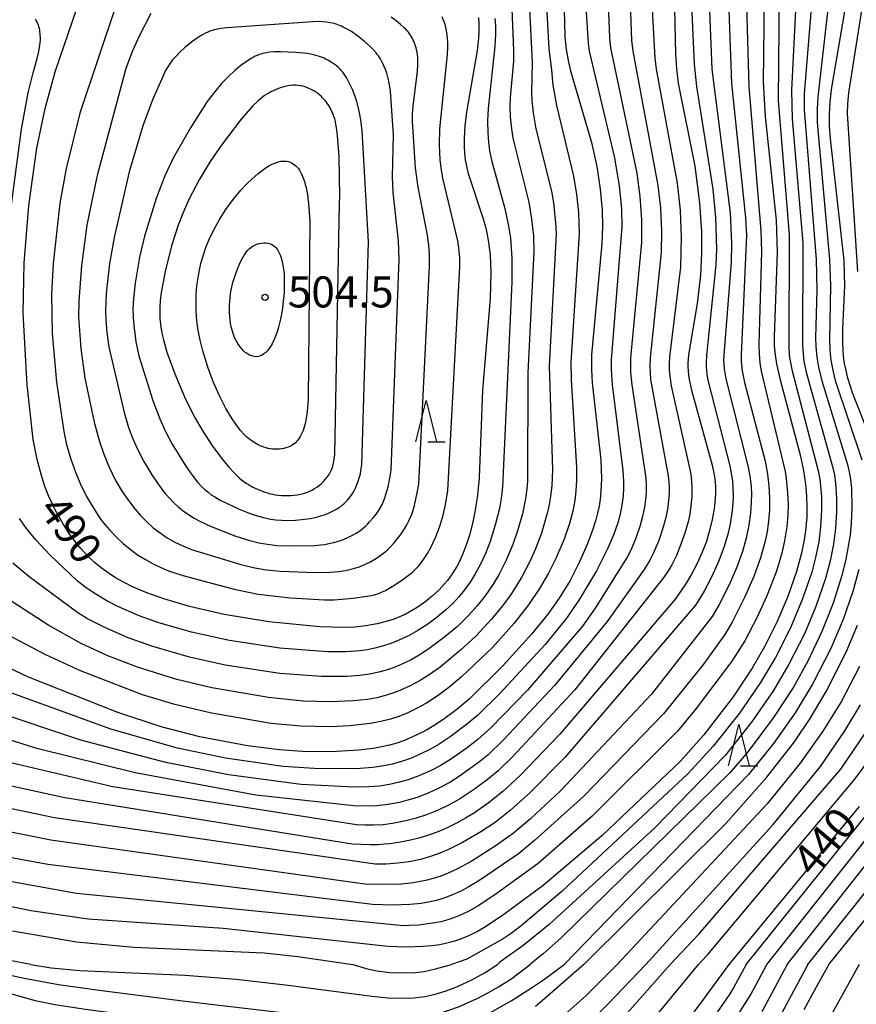
# Model space of a CAD drawing. Extents: x -18000 to -16000, y 85500 to 87000.
# Drawn here: x -17679 to -17578, y 85868 to 85987 of the extents above; entities that cross this region are included whole.
import ezdxf
from ezdxf.enums import TextEntityAlignment as Align

# ---------------------------------------------------------------- set-up
doc = ezdxf.new("R2010")
doc.units = 0
for name, color, linetype in [('6332000', 3, 'Continuous'), ('7101000', 2, 'Continuous'), ('7102000', 6, 'Continuous'), ('7312000', 1, 'Continuous')]:
    doc.layers.add(name, color=color, linetype=linetype)
doc.styles.add('PlotAnnotation', font='MS Gothic.ttf')

# ---------------------------------------------------------------- blocks, each defined once
blk = doc.blocks.new('633200')
at = {"layer": '6332000'}
for points in [[(-0.5, -1), (0, 1), (0.5, -1)], [(0.08, -1), (0.92, -1)]]:
    blk.add_lwpolyline(points, dxfattribs=at)
blk = doc.blocks.new('731200')
at = {"layer": '7312000'}
blk.add_circle((0, 0), 0.15, dxfattribs=at)

msp = doc.modelspace()

# ---------------------------------------------------------------- linework, layer by layer
at = {"layer": '7101000', "flags": 128}
for points in [[(-17613.35, 85999.63), (-17612.99, 85984.98), (-17612.82, 85983.44), (-17612.59, 85982.11), (-17612.3, 85980.87), (-17609.77, 85972.23), (-17609.13, 85969.32), (-17608.71, 85966.6), (-17608.49, 85964.06), (-17608.44, 85962.14), (-17608.52, 85960), (-17609.75, 85946.57), (-17609.78, 85944.81), (-17609.7, 85943.2), (-17608.64, 85933.91), (-17608.57, 85931.62), (-17608.63, 85930.1), (-17608.72, 85929.18), (-17608.86, 85928.32), (-17609.03, 85927.49), (-17609.25, 85926.67), (-17609.65, 85925.41), (-17610.3, 85923.68), (-17611.26, 85921.5), (-17612.36, 85919.36), (-17613.69, 85917.19), (-17615.04, 85915.27), (-17616.96, 85912.91), (-17620.46, 85909.04), (-17624.51, 85905.07), (-17626.03, 85903.77), (-17627.42, 85902.72), (-17628.69, 85901.87), (-17629.85, 85901.2), (-17630.92, 85900.66), (-17632.35, 85900.04), (-17633.25, 85899.72), (-17634.16, 85899.46), (-17635.1, 85899.25), (-17636.13, 85899.07), (-17637.89, 85898.86), (-17641.2, 85898.66), (-17644.63, 85898.69), (-17647.44, 85898.89), (-17651.27, 85899.38), (-17657.03, 85900.46), (-17661.7, 85901.67), (-17666.92, 85903.39), (-17677.73, 85907.65), (-17685.21, 85911.22)], [(-17588.91, 85993.07), (-17589.04, 85979.57), (-17588.81, 85975.35), (-17587.49, 85962.85), (-17587.35, 85959), (-17587.73, 85948.77), (-17587.71, 85947.67), (-17587.61, 85946.6), (-17587.45, 85945.49), (-17587.02, 85943.56), (-17584.56, 85934.35), (-17584.19, 85932.58), (-17583.95, 85930.98), (-17583.82, 85929.54), (-17583.77, 85928.23), (-17583.8, 85927.02), (-17583.94, 85925.33), (-17584.09, 85924.26), (-17584.41, 85922.65), (-17585.02, 85920.42), (-17586.09, 85917.4), (-17587.39, 85914.33), (-17588.85, 85911.42), (-17590.39, 85908.74), (-17592.69, 85905.3), (-17596.22, 85900.72), (-17599.03, 85897.52), (-17608.5, 85888.55), (-17615.62, 85882.53), (-17620.34, 85879.02), (-17622.58, 85877.54), (-17623.46, 85877.02), (-17624.24, 85876.61), (-17624.97, 85876.28), (-17625.68, 85876.01), (-17626.42, 85875.76), (-17627.21, 85875.55), (-17628.08, 85875.37), (-17629.04, 85875.23), (-17630.13, 85875.13), (-17632.03, 85875.06), (-17634.34, 85875.13), (-17654.21, 85877.31), (-17670.5, 85878.46), (-17677.43, 85879.44), (-17683.83, 85880.78)], [(-17599.85, 85992.06), (-17599.64, 85982.9), (-17599.51, 85981.12), (-17599.29, 85979.41), (-17597.3, 85969.35), (-17596.72, 85964.94), (-17596.5, 85961.43), (-17596.49, 85958.82), (-17596.62, 85956.22), (-17597.03, 85952.79), (-17598.06, 85946.57), (-17598.11, 85946.08), (-17598.14, 85945.61), (-17598.14, 85945.14), (-17598.12, 85944.65), (-17598.07, 85944.15), (-17597.99, 85943.6), (-17597.72, 85942.33), (-17595.22, 85933.25), (-17594.98, 85932.09), (-17594.9, 85931.6), (-17594.84, 85931.15), (-17594.8, 85930.73), (-17594.79, 85930.33), (-17594.79, 85929.95), (-17594.83, 85929.19), (-17594.97, 85927.99), (-17595.2, 85926.71), (-17595.51, 85925.39), (-17595.91, 85924.07), (-17596.4, 85922.75), (-17597, 85921.41), (-17597.73, 85920.02), (-17598.33, 85919.01), (-17599.63, 85917.13), (-17613.6, 85900.77), (-17618.42, 85895.74), (-17620.48, 85893.85), (-17622.23, 85892.45), (-17623.89, 85891.3), (-17624.97, 85890.64), (-17626.05, 85890.04), (-17627.12, 85889.52), (-17628.21, 85889.05), (-17629.32, 85888.64), (-17630.45, 85888.29), (-17631.61, 85887.99), (-17632.82, 85887.75), (-17634.09, 85887.56), (-17634.78, 85887.49), (-17635.55, 85887.44), (-17636.43, 85887.43), (-17638.64, 85887.52), (-17673.34, 85893.08), (-17687, 85896.08)], [(-17623.42, 85987.31), (-17623.36, 85986.56), (-17623.35, 85985.74), (-17623.39, 85984.84), (-17623.55, 85983.33), (-17624.87, 85975.9), (-17625.07, 85974.22), (-17625.15, 85972.7), (-17625.15, 85971.78), (-17625.11, 85970.93), (-17625.01, 85970.14), (-17624.87, 85969.37), (-17624.69, 85968.6), (-17622.83, 85963.03), (-17622.56, 85962.05), (-17622.35, 85961.1), (-17622.18, 85960.14), (-17622.01, 85958.67), (-17621.92, 85956.52), (-17621.99, 85953.41), (-17622.92, 85942.33), (-17623.34, 85931.72), (-17623.54, 85929.66), (-17623.8, 85927.84), (-17624.12, 85926.24), (-17624.49, 85924.83), (-17624.9, 85923.59), (-17625.33, 85922.49), (-17625.79, 85921.49), (-17626.04, 85921.03), (-17626.29, 85920.58), (-17626.57, 85920.16), (-17626.85, 85919.74), (-17627.16, 85919.34), (-17627.49, 85918.95), (-17627.83, 85918.56), (-17628.2, 85918.18), (-17629.01, 85917.44), (-17629.89, 85916.73), (-17630.81, 85916.08), (-17631.29, 85915.78), (-17631.77, 85915.51), (-17632.26, 85915.25), (-17632.74, 85915.03), (-17633.23, 85914.82), (-17633.72, 85914.64), (-17634.69, 85914.34), (-17635.64, 85914.11), (-17637.02, 85913.86), (-17638.35, 85913.71), (-17639.73, 85913.65), (-17642.57, 85913.74), (-17648.69, 85914.34), (-17654.1, 85915.23), (-17658.29, 85916.21), (-17661.37, 85917.12), (-17663.44, 85917.86), (-17665.15, 85918.59), (-17666.24, 85919.13), (-17667.22, 85919.68), (-17668.11, 85920.25), (-17668.96, 85920.87), (-17669.78, 85921.55), (-17670.59, 85922.32), (-17671.4, 85923.19), (-17671.93, 85923.83), (-17672.73, 85924.91), (-17673.49, 85926.12), (-17674.44, 85927.81), (-17675.24, 85929.47), (-17675.73, 85930.71), (-17676.16, 85932.01), (-17676.68, 85933.97), (-17677.13, 85936.35), (-17677.89, 85942.97), (-17678.34, 85951.62), (-17678.25, 85957.67), (-17677.68, 85964.62), (-17676.69, 85971.53), (-17675.7, 85976.32), (-17674.5, 85980.76), (-17671.86, 85988.52)], [(-17575.5, 85934.97), (-17578.28, 85942), (-17578.57, 85942.9), (-17578.84, 85943.79), (-17579.05, 85944.68), (-17579.22, 85945.56), (-17579.34, 85946.41), (-17579.41, 85947.25), (-17579.45, 85948.08), (-17579.45, 85949.69), (-17579.21, 85954.93), (-17579.26, 85957.98), (-17580.94, 85972.66), (-17581.03, 85974.2), (-17581.05, 85975.65), (-17580.98, 85977.1), (-17580.81, 85978.62), (-17579.17, 85988.27)], [(-17640.16, 85965.74), (-17640.24, 85970.54), (-17640.42, 85973.08), (-17640.54, 85974.02), (-17640.61, 85974.42), (-17640.68, 85974.77), (-17640.76, 85975.08), (-17640.85, 85975.36), (-17640.94, 85975.62), (-17641.03, 85975.85), (-17641.13, 85976.07), (-17641.36, 85976.49), (-17641.48, 85976.69), (-17641.61, 85976.89), (-17641.75, 85977.09), (-17641.9, 85977.28), (-17642.06, 85977.46), (-17642.23, 85977.64), (-17642.41, 85977.82), (-17642.6, 85977.99), (-17642.81, 85978.15), (-17643.04, 85978.31), (-17643.27, 85978.46), (-17643.52, 85978.6), (-17643.78, 85978.72), (-17644.05, 85978.84), (-17644.33, 85978.93), (-17644.61, 85979.02), (-17644.9, 85979.08), (-17645.2, 85979.12), (-17645.5, 85979.14), (-17645.81, 85979.14), (-17646.11, 85979.11), (-17646.42, 85979.06), (-17646.73, 85979), (-17647.03, 85978.92), (-17647.33, 85978.82), (-17647.62, 85978.72), (-17647.91, 85978.6), (-17648.46, 85978.34), (-17648.72, 85978.2), (-17648.97, 85978.05), (-17649.22, 85977.89), (-17649.47, 85977.71), (-17649.73, 85977.5), (-17650, 85977.27), (-17650.58, 85976.7), (-17652.05, 85975.03), (-17654.36, 85972.03), (-17655.79, 85969.93), (-17657.12, 85967.72), (-17658.31, 85965.43), (-17659.02, 85963.85), (-17659.66, 85962.24), (-17660.45, 85959.77), (-17661.23, 85956.66), (-17661.69, 85954.12), (-17661.81, 85953.15), (-17661.87, 85952.33), (-17661.88, 85951.61), (-17661.85, 85950.95), (-17661.74, 85949.95), (-17661.62, 85949.22), (-17661.43, 85948.4), (-17661, 85946.91), (-17660.07, 85944.3), (-17658.76, 85941.24), (-17657.59, 85938.93), (-17656.76, 85937.49), (-17655.49, 85935.55), (-17654.27, 85933.92), (-17653.52, 85933.03), (-17652.86, 85932.31), (-17652.56, 85932.01), (-17652.27, 85931.75), (-17651.99, 85931.51), (-17651.71, 85931.3), (-17651.45, 85931.11), (-17651.18, 85930.93), (-17650.65, 85930.63), (-17650.09, 85930.35), (-17649.8, 85930.23), (-17649.51, 85930.11), (-17649.2, 85930), (-17648.89, 85929.91), (-17648.56, 85929.82), (-17648.23, 85929.75), (-17647.89, 85929.69), (-17647.53, 85929.64), (-17647.17, 85929.61), (-17646.8, 85929.59), (-17646.42, 85929.59), (-17646.03, 85929.61), (-17645.65, 85929.64), (-17645.27, 85929.69), (-17644.9, 85929.76), (-17644.53, 85929.85), (-17644.17, 85929.96), (-17643.83, 85930.1), (-17643.5, 85930.25), (-17643.19, 85930.43), (-17642.9, 85930.62), (-17642.62, 85930.83), (-17642.36, 85931.05), (-17642.12, 85931.28), (-17641.9, 85931.53), (-17641.7, 85931.78), (-17641.52, 85932.03), (-17641.35, 85932.29), (-17641.21, 85932.54), (-17641.09, 85932.82), (-17640.98, 85933.14), (-17640.89, 85933.52), (-17640.82, 85933.98), (-17640.76, 85934.54), (-17640.17, 85964.89), (-17640.16, 85965.74)], [(-17610.7, 85872.98), (-17593.55, 85890), (-17588.62, 85895.58), (-17585.28, 85899.88), (-17583.36, 85902.68), (-17581.45, 85905.92), (-17579.05, 85910.67), (-17577.66, 85913.94)], [(-17593.16, 85872.98), (-17577.44, 85892.05)], [(-17581.13, 85872.98), (-17574.51, 85881.13)], [(-17610.7, 85872.98), (-17615.41, 85868.86), (-17616.54, 85867.9)], [(-17597.97, 85866.43), (-17596.24, 85868.74), (-17593.16, 85872.98)], [(-17581.13, 85872.98), (-17582.67, 85870.25), (-17584.14, 85867.5)]]:
    msp.add_lwpolyline(points, dxfattribs=at)
at = {"layer": '7102000', "flags": 128}
for points in [[(-17611.2, 86000.48), (-17610.18, 85984.23), (-17610.06, 85983.24), (-17606.99, 85970.37), (-17606.43, 85966.96), (-17606.16, 85964.22), (-17606.09, 85962.04), (-17607.4, 85945.98), (-17607.41, 85944.85), (-17607.27, 85942.99), (-17606, 85932.64), (-17605.91, 85931.29), (-17605.91, 85930.45), (-17605.96, 85929.57), (-17606.1, 85928.45), (-17606.32, 85927.36), (-17606.6, 85926.32), (-17607.12, 85924.82), (-17607.82, 85923.17), (-17609.18, 85920.51), (-17611.21, 85917.1), (-17612.76, 85914.85), (-17615.36, 85911.6), (-17620.86, 85905.67), (-17623.49, 85903.1), (-17624.69, 85902.07), (-17626.82, 85900.46), (-17628.15, 85899.57), (-17629.2, 85898.97), (-17630.52, 85898.32), (-17631.63, 85897.86), (-17632.71, 85897.48), (-17633.78, 85897.18), (-17634.84, 85896.95), (-17636.16, 85896.76), (-17638.22, 85896.62), (-17643.23, 85896.64), (-17646.97, 85896.89), (-17653.94, 85897.9), (-17659.73, 85899.1), (-17667.76, 85901.4), (-17681.43, 85906.35)], [(-17587.08, 85995), (-17587.23, 85977.29), (-17585.9, 85961.08), (-17585.95, 85947.66), (-17585.9, 85946.59), (-17585.84, 85946.06), (-17585.61, 85944.82), (-17582.43, 85932.57), (-17582.22, 85931.55), (-17582.12, 85930.8), (-17582.02, 85929.43), (-17582, 85927.87), (-17582.13, 85925.79), (-17582.35, 85924.01), (-17582.72, 85922.1), (-17583.19, 85920.33), (-17584.29, 85917.11), (-17585.75, 85913.63), (-17587.55, 85910.06), (-17589.36, 85907.02), (-17591.92, 85903.33), (-17595.08, 85899.33), (-17598.1, 85896.04), (-17613.32, 85881.83), (-17618.24, 85877.66), (-17619.46, 85876.73), (-17620.44, 85876.08), (-17624.81, 85873.64), (-17626.66, 85872.98)], [(-17595.75, 85994.19), (-17595.25, 85981.1), (-17593.04, 85963.72), (-17592.87, 85960.07), (-17592.9, 85957.78), (-17593.81, 85946.55), (-17593.82, 85945.94), (-17593.8, 85945.41), (-17593.75, 85944.89), (-17593.55, 85943.71), (-17590.87, 85933.04), (-17590.63, 85931.69), (-17590.51, 85930.64), (-17590.47, 85929.76), (-17590.48, 85928.81), (-17590.58, 85927.49), (-17590.78, 85926.03), (-17591.11, 85924.47), (-17591.56, 85922.86), (-17592.23, 85920.95), (-17593.15, 85918.83), (-17594.4, 85916.38), (-17595.22, 85914.98), (-17602.54, 85905.61), (-17613.51, 85893.95), (-17617.12, 85890.57), (-17619.19, 85888.84), (-17621.26, 85887.33), (-17624.29, 85885.42), (-17625.96, 85884.51), (-17627.06, 85883.99), (-17627.95, 85883.64), (-17628.86, 85883.35), (-17629.81, 85883.11), (-17631.28, 85882.85), (-17632.69, 85882.69), (-17634.3, 85882.62), (-17637.11, 85882.68), (-17675.03, 85887.97), (-17685.32, 85890.04)], [(-17597.96, 85994.25), (-17597.39, 85981.7), (-17597.09, 85979), (-17595.13, 85966.58), (-17594.81, 85963.18), (-17594.69, 85959.39), (-17594.75, 85957.45), (-17595.89, 85946.5), (-17595.93, 85945.61), (-17595.93, 85945.13), (-17595.9, 85944.69), (-17595.85, 85944.23), (-17595.7, 85943.38), (-17593.08, 85933.18), (-17592.9, 85932.31), (-17592.77, 85931.38), (-17592.7, 85930.46), (-17592.68, 85929.52), (-17592.72, 85928.59), (-17592.82, 85927.47), (-17593.03, 85926.18), (-17593.29, 85925.04), (-17593.77, 85923.45), (-17594.41, 85921.71), (-17595.29, 85919.74), (-17596.19, 85918.04), (-17596.93, 85916.81), (-17597.22, 85916.37), (-17612.97, 85897.95), (-17617.2, 85893.71), (-17619.6, 85891.56), (-17621.41, 85890.14), (-17623.12, 85888.99), (-17625.33, 85887.7), (-17627.02, 85886.85), (-17628.28, 85886.32), (-17629.33, 85885.96), (-17630.41, 85885.67), (-17631.79, 85885.39), (-17633.13, 85885.2), (-17634.53, 85885.11), (-17635.88, 85885.1), (-17674.59, 85890.7), (-17684.98, 85892.84)], [(-17602.72, 85993.47), (-17602.11, 85982.4), (-17601.95, 85981.1), (-17599.42, 85967.33), (-17599.06, 85964.04), (-17598.93, 85960.8), (-17599.04, 85957.18), (-17600.35, 85946.34), (-17600.4, 85945.47), (-17600.39, 85944.74), (-17600.33, 85944.02), (-17600.15, 85942.83), (-17597.84, 85932.37), (-17597.75, 85931.81), (-17597.7, 85931.3), (-17597.66, 85930.53), (-17597.68, 85929.44), (-17597.77, 85928.37), (-17597.92, 85927.37), (-17598.11, 85926.44), (-17598.49, 85925.07), (-17598.97, 85923.71), (-17599.53, 85922.37), (-17600.09, 85921.25), (-17600.37, 85920.75), (-17601, 85919.77), (-17611.78, 85906.16), (-17619.28, 85898.09), (-17621.05, 85896.38), (-17622.35, 85895.26), (-17623.87, 85894.13), (-17625.71, 85892.95), (-17627.03, 85892.21), (-17628.26, 85891.62), (-17629.69, 85891.04), (-17630.92, 85890.64), (-17632.18, 85890.31), (-17633.77, 85890.01), (-17634.92, 85889.86), (-17636.07, 85889.78), (-17637.08, 85889.78), (-17638.11, 85889.84), (-17667.52, 85894.41), (-17684, 85898.28)], [(-17617.48, 85993.3), (-17616.93, 85981.89), (-17617.01, 85978.25), (-17616.96, 85977.3), (-17616.8, 85975.81), (-17616.47, 85973.89), (-17614.61, 85966.36), (-17614.36, 85964.93), (-17614.11, 85962.58), (-17614.04, 85961.2), (-17614.86, 85945.24), (-17614.49, 85932.72), (-17614.57, 85930.81), (-17614.7, 85929.48), (-17614.86, 85928.5), (-17615.06, 85927.58), (-17615.82, 85925.06), (-17616.53, 85923.16), (-17617.17, 85921.72), (-17618.23, 85919.72), (-17619.5, 85917.66), (-17620.49, 85916.28), (-17621.82, 85914.66), (-17623.69, 85912.67), (-17625.57, 85910.92), (-17628.04, 85908.89), (-17629.35, 85907.96), (-17630.46, 85907.27), (-17631.66, 85906.63), (-17632.91, 85906.06), (-17633.88, 85905.68), (-17634.79, 85905.4), (-17635.67, 85905.18), (-17636.8, 85904.99), (-17638.51, 85904.81), (-17641.34, 85904.7), (-17644.58, 85904.79), (-17648.76, 85905.2), (-17655.6, 85906.38), (-17659.81, 85907.38), (-17664.55, 85908.86), (-17668.14, 85910.25), (-17671.35, 85911.73), (-17675.26, 85913.92), (-17681.95, 85918.21)], [(-17593.4, 85993.84), (-17592.87, 85979.37), (-17591.18, 85963.15), (-17591.08, 85961.05), (-17591.7, 85946.58), (-17591.7, 85945.89), (-17591.67, 85945.36), (-17591.58, 85944.65), (-17591.3, 85943.26), (-17588.83, 85933.74), (-17588.53, 85932.17), (-17588.35, 85930.77), (-17588.28, 85929.28), (-17588.29, 85927.83), (-17588.39, 85926.51), (-17588.58, 85925.24), (-17588.82, 85924.08), (-17589.39, 85922.08), (-17590.19, 85919.83), (-17591.29, 85917.28), (-17592.8, 85914.32), (-17593.68, 85912.82), (-17596.24, 85909.22), (-17601.07, 85903.24), (-17610.71, 85893.32), (-17616.63, 85887.93), (-17618.59, 85886.33), (-17623.38, 85883.07), (-17624.64, 85882.31), (-17625.47, 85881.86), (-17626.56, 85881.37), (-17627.48, 85881.03), (-17628.37, 85880.74), (-17629.24, 85880.53), (-17630.32, 85880.35), (-17631.7, 85880.21), (-17633.8, 85880.15), (-17636.19, 85880.24), (-17675.39, 85885.06), (-17681.52, 85886.17)], [(-17591.24, 85994.45), (-17590.79, 85978.96), (-17589.32, 85961.62), (-17589.26, 85959.06), (-17589.56, 85947.85), (-17589.54, 85946.65), (-17589.46, 85945.62), (-17589.31, 85944.61), (-17586.41, 85932.49), (-17586.27, 85931.66), (-17586.1, 85929.87), (-17586.04, 85928.52), (-17586.07, 85927.27), (-17586.21, 85925.82), (-17586.48, 85924.14), (-17586.81, 85922.63), (-17587.46, 85920.47), (-17588.59, 85917.5), (-17589.77, 85914.9), (-17591.28, 85912.07), (-17592.84, 85909.6), (-17597.12, 85903.87), (-17599.39, 85901.14), (-17609.69, 85890.89), (-17616.2, 85885.19), (-17621.43, 85881.37), (-17623.46, 85880.04), (-17624.51, 85879.45), (-17625.49, 85878.97), (-17626.29, 85878.64), (-17627.1, 85878.37), (-17627.97, 85878.14), (-17628.95, 85877.95), (-17630.6, 85877.74), (-17631.75, 85877.67), (-17632.46, 85877.66), (-17671.91, 85881.53), (-17681.35, 85883.23)], [(-17584.95, 85992.23), (-17585.63, 85978.54), (-17585.57, 85975.1), (-17584.27, 85960.1), (-17584.3, 85947.75), (-17584.23, 85946.69), (-17584.13, 85945.84), (-17583.87, 85944.48), (-17580.64, 85932.96), (-17580.45, 85932.08), (-17580.32, 85931.05), (-17580.2, 85929.27), (-17580.2, 85927.64), (-17580.32, 85925.65), (-17580.57, 85923.74), (-17580.96, 85921.72), (-17581.53, 85919.59), (-17582.7, 85916.19), (-17584.08, 85912.91), (-17585.94, 85909.22), (-17587.81, 85906.06), (-17590.44, 85902.25), (-17593.65, 85898.2), (-17602.12, 85889.47), (-17614.89, 85877.79), (-17618.07, 85875.21), (-17620.67, 85873.36), (-17620.9, 85873.17), (-17621.1, 85872.98)], [(-17605.2, 85991.34), (-17604.94, 85984.58), (-17604.8, 85983.25), (-17601.76, 85967.05), (-17601.45, 85964.34), (-17601.33, 85961.55), (-17601.37, 85958.95), (-17602.68, 85946.22), (-17602.72, 85945.22), (-17602.7, 85944.41), (-17602.63, 85943.6), (-17600.52, 85931.99), (-17600.43, 85931.21), (-17600.39, 85930.54), (-17600.4, 85929.88), (-17600.46, 85929.01), (-17600.59, 85927.96), (-17600.79, 85926.96), (-17601.1, 85925.8), (-17601.66, 85924.19), (-17602.29, 85922.69), (-17602.73, 85921.8), (-17603.4, 85920.66), (-17607.87, 85914.39), (-17614.18, 85906.72), (-17620.39, 85900.09), (-17622.29, 85898.26), (-17623.39, 85897.35), (-17625.68, 85895.7), (-17626.86, 85894.96), (-17628.18, 85894.25), (-17629.4, 85893.69), (-17630.67, 85893.2), (-17631.93, 85892.8), (-17633.14, 85892.5), (-17634.36, 85892.29), (-17635.65, 85892.15), (-17636.62, 85892.1), (-17638.47, 85892.15), (-17650.26, 85893.42), (-17664.85, 85896.12), (-17676.69, 85899.06), (-17685, 85901.66)], [(-17607.87, 85991.75), (-17607.61, 85984.9), (-17607.48, 85983.65), (-17604.31, 85968.53), (-17603.93, 85965.71), (-17603.73, 85962.88), (-17603.73, 85960.17), (-17605.05, 85946.23), (-17605.08, 85945.19), (-17605.07, 85944.51), (-17604.92, 85942.98), (-17603.26, 85931.96), (-17603.18, 85931.07), (-17603.16, 85930.61), (-17603.17, 85929.96), (-17603.24, 85929.08), (-17603.36, 85928.18), (-17603.6, 85927.05), (-17603.92, 85925.88), (-17604.42, 85924.45), (-17604.99, 85923.08), (-17605.45, 85922.14), (-17609.31, 85916.02), (-17610.86, 85913.84), (-17617.5, 85906.12), (-17621.93, 85901.56), (-17623.49, 85900.15), (-17624.78, 85899.12), (-17626.79, 85897.72), (-17628.04, 85896.96), (-17629.11, 85896.4), (-17630.6, 85895.76), (-17631.91, 85895.29), (-17632.93, 85894.99), (-17634.16, 85894.71), (-17635.37, 85894.52), (-17636.63, 85894.41), (-17638.4, 85894.37), (-17644.79, 85894.73), (-17653.56, 85895.86), (-17661.15, 85897.35), (-17671.41, 85900.08), (-17682.38, 85903.73)], [(-17619.52, 85991.42), (-17619.18, 85983.35), (-17619.2, 85982.06), (-17619.58, 85977.68), (-17619.61, 85976.59), (-17619.57, 85975.31), (-17619.44, 85973.89), (-17619.27, 85972.75), (-17617.34, 85965.03), (-17616.99, 85962.97), (-17616.78, 85960.97), (-17616.71, 85959.05), (-17617.47, 85944.4), (-17617.51, 85931.29), (-17617.57, 85930.42), (-17617.73, 85929.21), (-17618.1, 85927.41), (-17618.68, 85925.33), (-17619.25, 85923.7), (-17620.07, 85921.81), (-17620.93, 85920.11), (-17621.65, 85918.89), (-17622.6, 85917.51), (-17623.61, 85916.24), (-17624.6, 85915.13), (-17625.96, 85913.8), (-17627.46, 85912.53), (-17629.38, 85911.1), (-17630.55, 85910.34), (-17631.52, 85909.78), (-17632.73, 85909.19), (-17633.59, 85908.83), (-17634.27, 85908.59), (-17635.26, 85908.32), (-17636.54, 85908.04), (-17637.78, 85907.86), (-17639.27, 85907.75), (-17642.37, 85907.75), (-17647.38, 85908.1), (-17653.99, 85909.13), (-17658.29, 85910.07), (-17662.72, 85911.36), (-17665.68, 85912.43), (-17668.51, 85913.66), (-17670.59, 85914.73), (-17671.76, 85915.43), (-17677.64, 85919.79), (-17679.59, 85921.42)], [(-17582.97, 85991.92), (-17584.1, 85978.12), (-17584.11, 85976.22), (-17582.64, 85958.09), (-17582.58, 85954.44), (-17582.73, 85948.63), (-17582.69, 85947.58), (-17582.56, 85946.3), (-17582.36, 85945.1), (-17581.96, 85943.44), (-17578.87, 85933.36), (-17578.66, 85932.48), (-17578.51, 85931.57), (-17578.4, 85930.45), (-17578.35, 85928.19), (-17578.42, 85926.21), (-17578.57, 85924.81), (-17579.07, 85921.91), (-17579.54, 85919.95), (-17580.61, 85916.6), (-17581.96, 85913.19), (-17583.67, 85909.61), (-17585.41, 85906.48), (-17587.79, 85902.8), (-17590.88, 85898.69), (-17593.06, 85896.11), (-17613.43, 85876.18), (-17615.61, 85874.25), (-17616.39, 85873.64), (-17617.16, 85872.98)], [(-17615.3, 85990.24), (-17614.9, 85983.52), (-17614.61, 85981.02), (-17614.44, 85979.14), (-17614.01, 85976.7), (-17611.96, 85968.17), (-17611.57, 85965.95), (-17611.35, 85963.76), (-17611.26, 85961.18), (-17612.26, 85945.69), (-17612.24, 85943.59), (-17611.56, 85932.98), (-17611.56, 85931.44), (-17611.64, 85930.11), (-17611.78, 85929.01), (-17612.04, 85927.71), (-17612.43, 85926.24), (-17613.08, 85924.35), (-17614.06, 85922.01), (-17614.94, 85920.23), (-17616.04, 85918.36), (-17617.36, 85916.4), (-17619.12, 85914.17), (-17621.71, 85911.27), (-17625.44, 85907.73), (-17626.98, 85906.42), (-17628.28, 85905.44), (-17629.68, 85904.54), (-17630.88, 85903.87), (-17632.08, 85903.3), (-17633.13, 85902.89), (-17634.02, 85902.6), (-17635.21, 85902.3), (-17636.47, 85902.07), (-17638.94, 85901.8), (-17641.3, 85901.69), (-17644.86, 85901.77), (-17648.42, 85902.09), (-17655.63, 85903.31), (-17660.06, 85904.36), (-17663.94, 85905.54), (-17671.45, 85908.43), (-17675.63, 85910.35), (-17682.25, 85913.81)], [(-17580.98, 85990.85), (-17582.47, 85977.75), (-17582.54, 85976.25), (-17582.53, 85974.63), (-17581.03, 85958.11), (-17580.93, 85954.91), (-17581.06, 85948.5), (-17581, 85947.17), (-17580.87, 85945.95), (-17580.62, 85944.54), (-17580.36, 85943.5), (-17577.13, 85933.92)], [(-17576.77, 85990.77), (-17578.75, 85978.23), (-17578.88, 85976.9), (-17578.91, 85975.71), (-17577.66, 85956.64)], [(-17667.13, 85988.85), (-17671.51, 85975.78), (-17673.15, 85969.07), (-17673.93, 85964.9), (-17674.75, 85957.61), (-17674.93, 85953.9), (-17674.84, 85949.15), (-17674.35, 85943.3), (-17673.45, 85937.35), (-17673.16, 85935.93), (-17672.65, 85934.12), (-17672.06, 85932.42), (-17671.49, 85931.06), (-17670.7, 85929.48), (-17669.8, 85927.95), (-17669.01, 85926.76), (-17668.5, 85926.1), (-17667.94, 85925.44), (-17667.06, 85924.52), (-17666.29, 85923.81), (-17665.45, 85923.12), (-17664.55, 85922.46), (-17663.61, 85921.87), (-17662.67, 85921.35), (-17661.73, 85920.9), (-17660.81, 85920.51), (-17659.08, 85919.93), (-17652.9, 85918.29), (-17649.99, 85917.71), (-17646.1, 85917.26), (-17641.98, 85917.01), (-17640.82, 85917.02), (-17638.54, 85917.2), (-17636.9, 85917.43), (-17636.35, 85917.54), (-17635.84, 85917.67), (-17635.6, 85917.74), (-17635.37, 85917.83), (-17635.13, 85917.92), (-17634.64, 85918.15), (-17633.84, 85918.6), (-17632.69, 85919.35), (-17631.88, 85919.94), (-17631.42, 85920.32), (-17631.03, 85920.68), (-17630.7, 85921.03), (-17630.41, 85921.37), (-17630.03, 85921.88), (-17629.56, 85922.61), (-17629.11, 85923.42), (-17628.59, 85924.55), (-17628.11, 85925.8), (-17627.72, 85927.05), (-17627.38, 85928.48), (-17627.09, 85930.22), (-17625.66, 85957.22), (-17625.67, 85958.3), (-17625.76, 85959.5), (-17625.88, 85960.35), (-17627.7, 85967.92), (-17627.88, 85968.92), (-17628.02, 85970.13), (-17628.11, 85971.96), (-17628.09, 85973.88), (-17627.13, 85982.87), (-17627.09, 85983.79), (-17627.09, 85984.31), (-17627.13, 85984.8), (-17627.18, 85985.27), (-17627.26, 85985.72), (-17627.36, 85986.16), (-17627.48, 85986.59), (-17627.62, 85987.01), (-17627.79, 85987.42)], [(-17662.94, 85987.81), (-17664.37, 85985.07), (-17665.16, 85983.31), (-17665.95, 85981.15), (-17669.4, 85968.42), (-17669.48, 85968.08)], [(-17681.08, 85954.77), (-17678.56, 85973.83), (-17677.74, 85978.23), (-17677.15, 85980.64), (-17676.65, 85982.38), (-17676.46, 85983.23), (-17676.37, 85983.75), (-17676.31, 85984.24), (-17676.28, 85984.7), (-17676.28, 85984.93), (-17676.29, 85985.15), (-17676.3, 85985.36), (-17676.33, 85985.57), (-17676.36, 85985.78), (-17676.4, 85985.98), (-17676.45, 85986.18), (-17676.52, 85986.38), (-17676.59, 85986.57), (-17676.68, 85986.76), (-17676.77, 85986.94), (-17676.88, 85987.12)], [(-17621.43, 85987.18), (-17621.36, 85986.36), (-17621.34, 85985.32), (-17621.42, 85983.84), (-17622.23, 85976.33), (-17622.3, 85974.84), (-17622.28, 85973.34), (-17622.2, 85972.27), (-17622.06, 85971.23), (-17621.79, 85969.93), (-17620.21, 85964.26), (-17619.77, 85962.14), (-17619.56, 85960.68), (-17619.39, 85958.25), (-17619.37, 85955.37), (-17620.52, 85930.65), (-17620.67, 85929.26), (-17620.88, 85928.05), (-17621.34, 85926.17), (-17622.01, 85924.05), (-17622.57, 85922.62), (-17623.16, 85921.32), (-17623.79, 85920.16), (-17624.43, 85919.13), (-17625.08, 85918.22), (-17625.77, 85917.37), (-17626.52, 85916.56), (-17627.34, 85915.79), (-17628.39, 85914.91), (-17629.51, 85914.08), (-17630.73, 85913.3), (-17631.84, 85912.68), (-17633.02, 85912.12), (-17634, 85911.73), (-17634.98, 85911.41), (-17635.92, 85911.16), (-17636.79, 85910.98), (-17637.67, 85910.86), (-17639.43, 85910.74), (-17641.61, 85910.72), (-17647.4, 85911.19), (-17653.45, 85912.1), (-17658.03, 85913.09), (-17662.11, 85914.28), (-17664.37, 85915.09), (-17666.94, 85916.21), (-17668.26, 85916.89), (-17669.8, 85917.8), (-17670.92, 85918.58), (-17671.82, 85919.29), (-17675.13, 85922.45), (-17676.83, 85924.27), (-17677.95, 85925.64), (-17678.79, 85926.82)], [(-17669.48, 85968.08), (-17670.66, 85962.26), (-17671.33, 85957.39), (-17671.65, 85953.05), (-17671.69, 85951.15), (-17671.41, 85947.37), (-17670.91, 85943.79), (-17669.79, 85938.44), (-17669.16, 85936.14), (-17668.64, 85934.61), (-17667.98, 85933.03), (-17667.24, 85931.51), (-17666.49, 85930.22), (-17665.66, 85929), (-17664.89, 85927.98), (-17664.19, 85927.17), (-17663.44, 85926.42), (-17662.66, 85925.72), (-17661.83, 85925.08), (-17660.96, 85924.5), (-17660.05, 85923.98), (-17659.1, 85923.52), (-17658.04, 85923.09), (-17652.09, 85921.27), (-17650.4, 85920.87), (-17648.98, 85920.62), (-17647.34, 85920.45), (-17643.03, 85920.31), (-17641.3, 85920.36), (-17640.26, 85920.44), (-17639.47, 85920.56), (-17638.93, 85920.67), (-17638.37, 85920.82), (-17637.78, 85921.01), (-17637.17, 85921.26), (-17636.54, 85921.57), (-17635.9, 85921.92), (-17635.59, 85922.12), (-17635.28, 85922.34), (-17634.98, 85922.57), (-17634.68, 85922.81), (-17634.4, 85923.06), (-17634.12, 85923.33), (-17633.6, 85923.88), (-17633.13, 85924.46), (-17632.71, 85925.02), (-17632.35, 85925.57), (-17632.05, 85926.07), (-17631.81, 85926.54), (-17631.6, 85927), (-17631.43, 85927.45), (-17631.14, 85928.41), (-17630.79, 85929.94), (-17630.61, 85930.98), (-17629.33, 85957.29), (-17629.33, 85958.62), (-17629.41, 85959.82), (-17629.57, 85961.04), (-17630.7, 85966.84), (-17631.01, 85969.16), (-17631.37, 85974.79), (-17631.37, 85975.6), (-17631.31, 85976.61), (-17630.77, 85980.83), (-17630.72, 85981.62), (-17630.72, 85982.07), (-17630.74, 85982.48), (-17630.78, 85982.88), (-17630.85, 85983.28), (-17630.94, 85983.67), (-17631, 85983.86), (-17631.06, 85984.05), (-17631.13, 85984.24), (-17631.21, 85984.43), (-17631.29, 85984.62), (-17631.39, 85984.8), (-17631.49, 85984.98), (-17631.6, 85985.17), (-17631.73, 85985.35), (-17631.87, 85985.53), (-17632.02, 85985.71), (-17632.19, 85985.9), (-17632.38, 85986.09), (-17632.81, 85986.49), (-17633.33, 85986.91), (-17633.93, 85987.34)], [(-17667.98, 85957.27), (-17668.33, 85953.99), (-17668.42, 85951.95), (-17668.4, 85950.83), (-17668.26, 85949.29), (-17668, 85947.55), (-17666.2, 85939.77), (-17665.63, 85937.82), (-17665.12, 85936.43), (-17664.57, 85935.19), (-17663.8, 85933.69), (-17662.83, 85932.09), (-17661.86, 85930.69), (-17661.2, 85929.84), (-17660.71, 85929.29), (-17660.2, 85928.76), (-17659.65, 85928.25), (-17659.05, 85927.77), (-17658.41, 85927.31), (-17657.71, 85926.88), (-17656.94, 85926.46), (-17655.67, 85925.86), (-17652.8, 85924.75), (-17651.15, 85924.21), (-17649.9, 85923.9), (-17648.86, 85923.71), (-17647.75, 85923.58), (-17646.1, 85923.51), (-17643.14, 85923.58), (-17642.44, 85923.64), (-17641.95, 85923.7), (-17641.45, 85923.79), (-17640.91, 85923.92), (-17640.32, 85924.09), (-17639.71, 85924.31), (-17639.08, 85924.57), (-17638.77, 85924.72), (-17638.46, 85924.89), (-17638.16, 85925.07), (-17637.86, 85925.26), (-17637.58, 85925.47), (-17637.3, 85925.69), (-17637.04, 85925.92), (-17636.79, 85926.16), (-17636.55, 85926.41), (-17636.11, 85926.91), (-17635.72, 85927.41), (-17635.4, 85927.89), (-17635.13, 85928.35), (-17634.92, 85928.8), (-17634.74, 85929.22), (-17634.53, 85929.84), (-17634.31, 85930.65), (-17634.1, 85931.69), (-17633.96, 85932.67), (-17632.98, 85958.16), (-17633.05, 85960.37), (-17633.7, 85966.17), (-17633.78, 85968.09), (-17633.67, 85973.15), (-17634.03, 85978.44), (-17634.13, 85979.17), (-17634.21, 85979.64), (-17634.33, 85980.12), (-17634.47, 85980.59), (-17634.64, 85981.05), (-17634.82, 85981.5), (-17635.03, 85981.92), (-17635.24, 85982.31), (-17635.36, 85982.5), (-17635.49, 85982.68), (-17635.62, 85982.86), (-17635.77, 85983.04), (-17636.09, 85983.41), (-17636.48, 85983.8), (-17637.18, 85984.42), (-17637.96, 85985.05), (-17638.75, 85985.61), (-17639.25, 85985.92), (-17639.49, 85986.05), (-17639.72, 85986.17), (-17639.95, 85986.28), (-17640.17, 85986.37), (-17640.38, 85986.45), (-17640.6, 85986.52), (-17640.82, 85986.58), (-17641.25, 85986.69), (-17641.7, 85986.76), (-17642.22, 85986.81), (-17642.83, 85986.83), (-17653.79, 85986.08), (-17654.55, 85985.98), (-17655.05, 85985.89), (-17655.3, 85985.82), (-17655.56, 85985.74), (-17655.82, 85985.65), (-17656.09, 85985.54), (-17656.37, 85985.42), (-17656.65, 85985.27), (-17656.95, 85985.1), (-17657.25, 85984.9), (-17657.89, 85984.46), (-17658.83, 85983.69), (-17659.41, 85983.17), (-17659.91, 85982.66), (-17660.13, 85982.42), (-17660.33, 85982.19), (-17660.51, 85981.96), (-17660.67, 85981.73), (-17660.82, 85981.5), (-17661.12, 85980.99), (-17662.73, 85977.39), (-17663.93, 85974.24), (-17665.55, 85968.69), (-17667.39, 85960.74), (-17667.93, 85957.62), (-17667.98, 85957.27)], [(-17643.14, 85982.79), (-17643.43, 85982.86), (-17644.08, 85982.97), (-17645.44, 85983.1), (-17647.32, 85983.18), (-17648.1, 85983.17), (-17648.58, 85983.13), (-17649.03, 85983.07), (-17649.24, 85983.03), (-17649.46, 85982.98), (-17649.67, 85982.91), (-17649.89, 85982.84), (-17650.11, 85982.75), (-17650.35, 85982.64), (-17650.59, 85982.51), (-17650.85, 85982.36), (-17651.42, 85981.99), (-17652.07, 85981.52), (-17652.8, 85980.93), (-17653.59, 85980.2), (-17654.42, 85979.34), (-17655.28, 85978.32), (-17656.15, 85977.16), (-17658.17, 85974.01), (-17660.24, 85970.35), (-17661.25, 85968.22), (-17662.3, 85965.46), (-17663.72, 85960.93), (-17664.32, 85958.4), (-17664.85, 85955.26), (-17665.05, 85953.41), (-17665.11, 85952.13), (-17665.09, 85951.1), (-17664.98, 85949.8), (-17664.74, 85948.14), (-17664.38, 85946.48), (-17662.7, 85941.06), (-17661.88, 85938.88), (-17661.18, 85937.32), (-17660.39, 85935.82), (-17658.72, 85933.13), (-17657.95, 85932.04), (-17657.3, 85931.23), (-17656.79, 85930.67), (-17656.43, 85930.32), (-17656.05, 85930), (-17655.65, 85929.7), (-17655.24, 85929.43), (-17654.59, 85929.06), (-17652.37, 85928), (-17651.07, 85927.47), (-17650.22, 85927.18), (-17649.37, 85926.94), (-17648.5, 85926.76), (-17647.85, 85926.67), (-17647.2, 85926.61), (-17646.57, 85926.59), (-17645.51, 85926.63), (-17644.4, 85926.73), (-17643.69, 85926.84), (-17642.95, 85927), (-17642.45, 85927.14), (-17641.93, 85927.31), (-17641.42, 85927.51), (-17640.93, 85927.74), (-17640.7, 85927.87), (-17640.47, 85928), (-17640.25, 85928.14), (-17640.04, 85928.28), (-17639.85, 85928.43), (-17639.66, 85928.59), (-17639.49, 85928.75), (-17639.32, 85928.92), (-17639.16, 85929.09), (-17639.01, 85929.27), (-17638.88, 85929.45), (-17638.75, 85929.64), (-17638.62, 85929.83), (-17638.51, 85930.02), (-17638.3, 85930.42), (-17638.12, 85930.82), (-17637.96, 85931.23), (-17637.76, 85931.85), (-17637.7, 85932.05), (-17637.65, 85932.28), (-17637.6, 85932.56), (-17637.5, 85933.33), (-17636.67, 85960.23), (-17637.45, 85973.62), (-17637.62, 85974.97), (-17637.75, 85975.79), (-17637.91, 85976.52), (-17638.09, 85977.19), (-17638.29, 85977.8), (-17638.61, 85978.62), (-17638.96, 85979.35), (-17639.31, 85980), (-17639.54, 85980.37), (-17639.77, 85980.7), (-17639.89, 85980.84), (-17640, 85980.97), (-17640.12, 85981.1), (-17640.23, 85981.21), (-17640.35, 85981.32), (-17640.6, 85981.52), (-17641.18, 85981.93), (-17641.52, 85982.14), (-17641.91, 85982.34), (-17642.12, 85982.44), (-17642.35, 85982.54), (-17642.59, 85982.63), (-17642.86, 85982.71), (-17643.14, 85982.79)], [(-17644.49, 85937.73), (-17644.58, 85937.46), (-17644.69, 85937.21), (-17644.8, 85936.96), (-17644.92, 85936.73), (-17645.05, 85936.51), (-17645.2, 85936.3), (-17645.36, 85936.12), (-17645.53, 85935.94), (-17645.72, 85935.79), (-17645.93, 85935.65), (-17646.16, 85935.53), (-17646.39, 85935.43), (-17646.65, 85935.35), (-17646.91, 85935.28), (-17647.18, 85935.24), (-17647.45, 85935.21), (-17647.73, 85935.19), (-17648, 85935.2), (-17648.27, 85935.21), (-17648.54, 85935.25), (-17648.8, 85935.29), (-17649.05, 85935.36), (-17649.3, 85935.43), (-17649.53, 85935.51), (-17649.76, 85935.61), (-17649.99, 85935.71), (-17650.2, 85935.83), (-17650.41, 85935.95), (-17650.61, 85936.07), (-17650.99, 85936.35), (-17651.18, 85936.49), (-17651.36, 85936.65), (-17651.54, 85936.82), (-17651.72, 85937), (-17652.09, 85937.42), (-17652.48, 85937.92), (-17653.15, 85938.88), (-17653.88, 85940.09), (-17654.64, 85941.54), (-17655.39, 85943.23), (-17656.07, 85945.11), (-17656.66, 85947.06), (-17656.98, 85948.34), (-17657.22, 85949.58), (-17657.38, 85950.75), (-17657.47, 85951.86), (-17657.49, 85952.92), (-17657.46, 85953.94), (-17657.38, 85954.94), (-17657.25, 85955.9), (-17657.08, 85956.85), (-17656.87, 85957.77), (-17656.61, 85958.67), (-17656.3, 85959.55), (-17655.96, 85960.42), (-17655.35, 85961.68), (-17654.66, 85962.92), (-17653.88, 85964.15), (-17653.02, 85965.34), (-17652.08, 85966.47), (-17651.42, 85967.18), (-17650.74, 85967.84), (-17650.05, 85968.44), (-17649.37, 85968.97), (-17649.03, 85969.2), (-17648.71, 85969.4), (-17648.39, 85969.57), (-17648.09, 85969.71), (-17647.8, 85969.83), (-17647.53, 85969.91), (-17647.27, 85969.96), (-17647.02, 85969.99), (-17646.78, 85969.99), (-17646.56, 85969.97), (-17646.35, 85969.92), (-17646.15, 85969.85), (-17645.96, 85969.77), (-17645.78, 85969.66), (-17645.6, 85969.54), (-17645.44, 85969.4), (-17645.29, 85969.25), (-17645.14, 85969.07), (-17645.01, 85968.87), (-17644.88, 85968.65), (-17644.75, 85968.41), (-17644.64, 85968.14), (-17644.52, 85967.85), (-17644.42, 85967.53), (-17644.32, 85967.17), (-17644.22, 85966.79), (-17644.05, 85965.9), (-17643.91, 85964.81), (-17643.76, 85962.73), (-17643.98, 85941.25), (-17644.1, 85939.74), (-17644.2, 85938.96), (-17644.26, 85938.62), (-17644.33, 85938.3), (-17644.41, 85938.01), (-17644.49, 85937.73)], [(-17649.09, 85946.86), (-17649.3, 85946.69), (-17649.52, 85946.55), (-17649.74, 85946.45), (-17649.97, 85946.39), (-17650.19, 85946.36), (-17650.42, 85946.37), (-17650.65, 85946.41), (-17650.88, 85946.49), (-17651.11, 85946.59), (-17651.33, 85946.73), (-17651.55, 85946.89), (-17651.77, 85947.09), (-17651.98, 85947.32), (-17652.18, 85947.57), (-17652.37, 85947.84), (-17652.56, 85948.14), (-17652.73, 85948.46), (-17652.88, 85948.81), (-17653.02, 85949.17), (-17653.14, 85949.56), (-17653.24, 85949.96), (-17653.32, 85950.37), (-17653.39, 85950.8), (-17653.43, 85951.24), (-17653.46, 85951.69), (-17653.47, 85952.15), (-17653.46, 85952.61), (-17653.43, 85953.07), (-17653.39, 85953.53), (-17653.32, 85953.99), (-17653.24, 85954.44), (-17653.04, 85955.33), (-17652.78, 85956.17), (-17652.5, 85956.95), (-17652.19, 85957.65), (-17651.89, 85958.26), (-17651.74, 85958.53), (-17651.58, 85958.77), (-17651.43, 85958.99), (-17651.27, 85959.19), (-17651.1, 85959.37), (-17650.92, 85959.52), (-17650.73, 85959.66), (-17650.53, 85959.79), (-17650.31, 85959.89), (-17650.08, 85959.98), (-17649.83, 85960.05), (-17649.58, 85960.09), (-17649.33, 85960.12), (-17649.07, 85960.11), (-17648.81, 85960.07), (-17648.56, 85960.01), (-17648.32, 85959.9), (-17648.1, 85959.76), (-17647.89, 85959.57), (-17647.7, 85959.34), (-17647.53, 85959.07), (-17647.38, 85958.76), (-17647.25, 85958.41), (-17647.14, 85958.03), (-17647.05, 85957.62), (-17646.97, 85957.18), (-17646.91, 85956.71), (-17646.87, 85956.23), (-17646.84, 85955.21), (-17646.87, 85954.13), (-17646.96, 85953.04), (-17647.1, 85951.96), (-17647.3, 85950.91), (-17647.54, 85949.93), (-17647.67, 85949.48), (-17647.82, 85949.05), (-17647.98, 85948.64), (-17648.14, 85948.27), (-17648.32, 85947.92), (-17648.5, 85947.6), (-17648.69, 85947.32), (-17648.89, 85947.07), (-17649.09, 85946.86)], [(-17577.5, 85920.65), (-17578.23, 85918.02), (-17579.41, 85914.62), (-17580.9, 85911.12), (-17583.07, 85906.89), (-17585.2, 85903.36), (-17587.79, 85899.67), (-17590.81, 85895.91), (-17613.07, 85872.98)], [(-17577.43, 85908.94), (-17579.64, 85904.7), (-17581.84, 85901.14), (-17584.58, 85897.28), (-17588.56, 85892.39), (-17606.67, 85872.98)], [(-17603.22, 85872.98), (-17587.85, 85889.88), (-17582.14, 85896.9), (-17579.18, 85901.17), (-17577.29, 85904.31)], [(-17600.26, 85872.98), (-17596.81, 85876.63), (-17579.69, 85896.55), (-17576.55, 85901.17)], [(-17596.85, 85872.98), (-17596.54, 85873.34), (-17595.74, 85874.2), (-17577.97, 85895.36), (-17575.39, 85898.88)], [(-17591.09, 85872.98), (-17573.07, 85895.38)], [(-17588.62, 85872.98), (-17572.1, 85893.79)], [(-17586.15, 85872.98), (-17571.89, 85891.1)], [(-17583.68, 85872.98), (-17574.15, 85884.9)], [(-17679.64, 85877.04), (-17671.94, 85875.73), (-17665.02, 85875.06), (-17649.29, 85874.37), (-17645.21, 85873.93), (-17638.56, 85872.98)], [(-17677.43, 85872.98), (-17682.54, 85873.93)], [(-17690.15, 85872.98), (-17685.62, 85871.33), (-17680.79, 85869.73), (-17676.89, 85868.64), (-17674.54, 85868.15), (-17670.82, 85867.59), (-17664.15, 85866.7), (-17649.5, 85864.91), (-17644.48, 85864.37), (-17640.53, 85864.02), (-17637.48, 85863.83), (-17635.12, 85863.76), (-17632.43, 85863.82), (-17631.02, 85863.94), (-17629.79, 85864.12), (-17628.66, 85864.35), (-17627.53, 85864.65), (-17625.57, 85865.36), (-17622.95, 85866.62), (-17619.46, 85868.6), (-17616.87, 85870.24), (-17615.56, 85871.12), (-17613.07, 85872.98)], [(-17685.01, 85872.98), (-17681.73, 85872.09), (-17678.24, 85871.31), (-17674.1, 85870.58), (-17668.88, 85869.82), (-17658.79, 85868.53), (-17645.1, 85866.95), (-17638.24, 85866.27), (-17636.76, 85866.15), (-17634.62, 85866.06), (-17633.83, 85866.08), (-17632.48, 85866.19), (-17630.4, 85866.52), (-17628.14, 85867.07), (-17625.81, 85867.87), (-17623.56, 85868.87), (-17622.18, 85869.58), (-17620.98, 85870.26), (-17619.52, 85871.2), (-17617.16, 85872.98)], [(-17677.43, 85872.98), (-17674.97, 85872.59), (-17671.51, 85872.25), (-17658.82, 85871.67), (-17652.66, 85871.2), (-17646.37, 85870.48), (-17636.29, 85869.15), (-17634.29, 85868.97), (-17632.82, 85868.9), (-17631.24, 85868.96), (-17629.89, 85869.13), (-17628.62, 85869.4), (-17627.31, 85869.8), (-17625.96, 85870.32), (-17624.2, 85871.12), (-17622.62, 85872), (-17621.1, 85872.98)], [(-17638.56, 85872.98), (-17636.98, 85872.48), (-17635.66, 85872.2), (-17634.09, 85872.02), (-17632.56, 85871.96), (-17630.99, 85872.01), (-17629.98, 85872.15), (-17628.6, 85872.45), (-17626.66, 85872.98)], [(-17613.7, 85866.29), (-17610.46, 85869.21), (-17606.67, 85872.98)], [(-17610.22, 85865.76), (-17607.76, 85868.21), (-17603.22, 85872.98)], [(-17600.26, 85872.98), (-17607.29, 85865.03)], [(-17602.52, 85866.09), (-17596.85, 85872.98)], [(-17591.09, 85872.98), (-17592.63, 85870.14), (-17593.06, 85869.43), (-17595.72, 85865.57)], [(-17593.19, 85865.15), (-17591.21, 85868.25), (-17590.56, 85869.37), (-17588.62, 85872.98)], [(-17586.15, 85872.98), (-17589.22, 85867.28)], [(-17583.68, 85872.98), (-17588.01, 85864.89)], [(-17577.46, 85872.98), (-17580.78, 85867)]]:
    msp.add_lwpolyline(points, dxfattribs=at)

# ---------------------------------------------------------------- block references
at = {"layer": '6332000', "xscale": 2.5, "yscale": 2.5, "zscale": 2.5}
for p in [(-17629.72, 85938.57), (-17591.99, 85899.45)]:
    msp.add_blockref('633200', p, dxfattribs=at)
at = {"layer": '7312000', "xscale": 2.5, "yscale": 2.5, "zscale": 2.5}
msp.add_blockref('731200', (-17649.17, 85953.52, 504.5), dxfattribs=at)

# ---------------------------------------------------------------- texts
at = {"layer": '7101000', "style": 'PlotAnnotation'}
for s, rotation, p in [('490', 306, (-17672.99, 85925.25)), ('440', 50, (-17581.26, 85887.53))]:
    msp.add_text(s, height=3.75, rotation=rotation, dxfattribs=at).set_placement(p, align=Align.MIDDLE)
at = {"layer": '7312000', "style": 'PlotAnnotation'}
msp.add_text('504.5', height=3.75, dxfattribs=at).set_placement((-17640.03, 85953.7), align=Align.MIDDLE)

doc.saveas('drawing.dxf')
